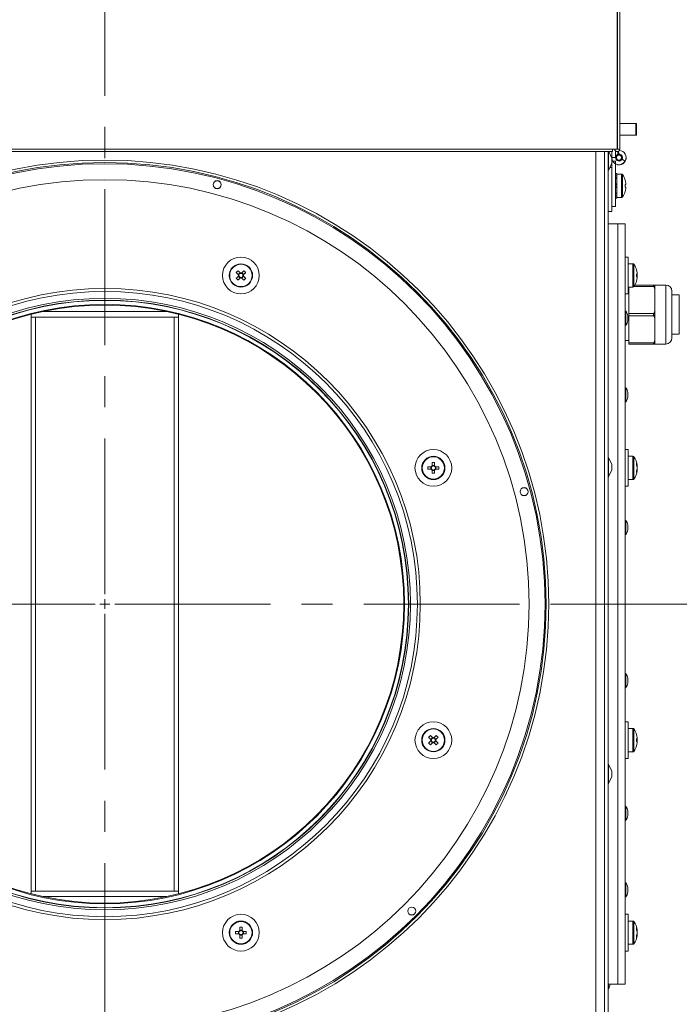
# Model space of a CAD drawing. Units: millimetres. Extents: x 5 to 589, y 0 to 415.
# Drawn here: x 65 to 92, y 153 to 193 of the extents above; entities that cross this region are included whole.
import ezdxf

# ---------------------------------------------------------------- set-up
doc = ezdxf.new("R2010")
doc.units = ezdxf.units.MM
doc.linetypes.add('CENTER', pattern=[10.16, 6.35, -1.27, 1.27, -1.27])
doc.styles.add('SLDTEXTSTYLE0', font='GOTHIC.TTF', dxfattribs={"width": 0.913})
doc.dimstyles.new('SLDDIMSTYLE1', dxfattribs={"dimtxt": 3.5, "dimasz": 3.302, "dimexe": 0, "dimexo": 0.0625, "dimgap": 0.875, "dimtad": 1, "dimdec": 3, "dimlfac": 10, "dimrnd": 1e-09, "dimzin": 12, "dimdsep": 46, "dimtxsty": 'SLDTEXTSTYLE0', "dimsah": 1, "dimcen": 0.09, "dimadec": 0, "dimazin": 3, "dimtfac": 1, "dimtdec": 0, "dimtofl": 0, "dimtmove": 0, "dimatfit": 3, "dimfxl": 1, "dimfrac": 2, "dimtolj": 1, "dimtzin": 12, "dimarcsym": 0})

# ---------------------------------------------------------------- blocks, each defined once
blk = doc.blocks.new('_D_7')
at = {"color": 7, "linetype": 'Continuous', "lineweight": 0, "true_color": 0xffffff}
for p, q in [((87.084, 169.451), (114.757, 169.451)), ((113.757, 134.451), (113.757, 169.451)), ((104.059, 134.451), (114.757, 134.451))]:
    blk.add_line(p, q, dxfattribs=at)
for points in [[(113.757, 169.451), (113.257, 166.149), (114.257, 166.149)], [(113.757, 134.451), (114.257, 137.753), (113.257, 137.753)]]:
    blk.add_solid(points, dxfattribs=at)
at = {"color": 7, "linetype": 'Continuous', "lineweight": 0, "true_color": 0xffffff, "insert": (109.286, 148.072), "char_height": 3.5, "attachment_point": 1, "rotation": 90, "style": 'SLDTEXTSTYLE0'}
blk.add_mtext('350', dxfattribs=at)
blk = doc.blocks.new('SW_CENTERMARKSYMBOL_1')
at = {"color": 0, "linetype": 'CENTER', "lineweight": 0}
for p, q in [((0, 0.4), (0, 43.547)), ((-0.4, 0), (-18.2, 0)), ((0.4, 0), (18.2, 0)), ((0, -0.4), (0, -37.701))]:
    blk.add_line(p, q, dxfattribs=at)
at = {"color": 0, "linetype": 'Continuous', "lineweight": 0}
for q in [(-0.2, 0), (0, 0.2), (0, -0.2), (0.2, 0)]:
    blk.add_line((0, 0), q, dxfattribs=at)

msp = doc.modelspace()

# ---------------------------------------------------------------- linework, layer by layer
at = {"color": 7, "linetype": 'Continuous', "lineweight": 15}
for p, q in [((89.782722, 194.87603), (89.782722, 188.001027)), ((89.783724, 194.87603), (89.783724, 188.001027)), ((89.883722, 194.87603), (89.883722, 188.001027)), ((90.538722, 189.041027), (89.883722, 189.041027)), ((90.558723, 189.02103), (90.558723, 188.581028)), ((89.883722, 188.561031), (90.538722, 188.561031)), ((48.134723, 188.001027), (89.582723, 188.001027)), ((48.134723, 187.896028), (89.582723, 187.896028)), ((89.258723, 187.896028), (89.258723, 134.801028)), ((89.408723, 187.896028), (89.408723, 134.801028)), ((89.558724, 187.633529), (89.43885, 187.896028)), ((89.558724, 187.896028), (89.558724, 187.651029)), ((89.582723, 188.001027), (89.782722, 188.001027)), ((89.582723, 187.896028), (89.582723, 188.001027)), ((89.708723, 187.922766), (89.708723, 187.651029)), ((89.722708, 187.912216), (89.708723, 187.904998)), ((89.783724, 188.101026), (89.782722, 188.101026)), ((89.782722, 188.001027), (89.783724, 188.001027)), ((89.883722, 188.001027), (89.783724, 188.001027)), ((89.800239, 187.898257), (89.809333, 187.794295)), ((89.558724, 187.651029), (89.558724, 187.633529)), ((89.708723, 187.651029), (89.558724, 187.651029)), ((89.558724, 187.633529), (89.558724, 187.418529)), ((89.708723, 187.501028), (89.558724, 187.501028)), ((89.708723, 187.501028), (89.708723, 185.651031)), ((89.809333, 187.794295), (89.840278, 187.797001)), ((89.969967, 187.721029), (89.973722, 187.71452)), ((89.973722, 187.587532), (89.969967, 187.581029)), ((89.969967, 187.581029), (90.09987, 187.506029)), ((90.103626, 187.512537), (89.973722, 187.587532)), ((90.103626, 187.512537), (90.09987, 187.506029)), ((89.42782, 187.131872), (89.558724, 187.418529)), ((89.558724, 187.251028), (89.482233, 187.251028)), ((89.558724, 187.418529), (89.558724, 185.651031)), ((89.558724, 187.251028), (89.558724, 185.451027)), ((89.79626, 187.358334), (89.796904, 187.365695)), ((89.827204, 187.355628), (89.79626, 187.358334)), ((89.768723, 187.001028), (89.708723, 187.001028)), ((89.708723, 186.995372), (89.768723, 186.995372)), ((89.708723, 186.903616), (89.768723, 186.903616)), ((89.708723, 186.82113), (89.768723, 186.82113)), ((89.708723, 186.79755), (89.768723, 186.79755)), ((89.768723, 186.995372), (89.768723, 187.001028)), ((89.768723, 186.995372), (89.768723, 186.903616)), ((89.959307, 186.97603), (89.768723, 186.97603)), ((89.768723, 186.880013), (89.768723, 186.903616)), ((89.768723, 186.88353), (89.768723, 186.79755)), ((89.768723, 186.79755), (89.768723, 186.576029)), ((89.708723, 186.576029), (89.768723, 186.576029)), ((89.708723, 186.542847), (89.768723, 186.542847)), ((89.708723, 186.45921), (89.768723, 186.45921)), ((89.708723, 186.426028), (89.768723, 186.426028)), ((89.768723, 186.566534), (89.768723, 186.576029)), ((89.768723, 186.566534), (89.768723, 186.435523)), ((89.768723, 186.426028), (89.768723, 186.435523)), ((89.768723, 186.426028), (89.768723, 186.204508)), ((90.131962, 186.552527), (90.106462, 186.552527)), ((90.106462, 186.44953), (90.131962, 186.44953)), ((90.131962, 186.591139), (90.131962, 186.552527)), ((90.131962, 186.44953), (90.131962, 186.410918)), ((89.708723, 186.204508), (89.768723, 186.204508)), ((89.708723, 186.180928), (89.768723, 186.180928)), ((89.708723, 186.098441), (89.768723, 186.098441)), ((89.708723, 186.006686), (89.768723, 186.006686)), ((89.708723, 186.001029), (89.768723, 186.001029)), ((89.768723, 186.204508), (89.768723, 186.122045)), ((89.768723, 186.098441), (89.768723, 186.122045)), ((89.768723, 186.098441), (89.768723, 186.006686)), ((89.768723, 186.026027), (89.959307, 186.026027)), ((89.768723, 186.006686), (89.768723, 186.001029)), ((89.558724, 185.451027), (89.408723, 185.451027)), ((89.708723, 185.651031), (89.558724, 185.651031)), ((89.408723, 184.951028), (89.808723, 184.951028)), ((90.108722, 184.951028), (89.808723, 184.951028)), ((89.808723, 184.951028), (89.808723, 169.451028)), ((89.808723, 184.951028), (89.808723, 153.951028)), ((90.108722, 184.951028), (90.108722, 153.951028)), ((90.228723, 183.597281), (90.108722, 183.597281)), ((90.228723, 183.597281), (90.228723, 182.097283)), ((90.419307, 183.32228), (90.228723, 183.32228)), ((74.399478, 182.953268), (74.326646, 182.880437)), ((74.326646, 182.814127), (74.399478, 182.741293)), ((74.53862, 182.880437), (74.465788, 182.953268)), ((74.465788, 182.741293), (74.53862, 182.814127)), ((74.532765, 182.81998), (74.530982, 182.821765)), ((90.591963, 182.89878), (90.566462, 182.89878)), ((90.566462, 182.795781), (90.591963, 182.795781)), ((90.591963, 182.951068), (90.591963, 182.947415)), ((90.591963, 182.937389), (90.591963, 182.89878)), ((90.591963, 182.874581), (90.591963, 182.81998)), ((90.591963, 182.795781), (90.591963, 182.757175)), ((90.591963, 182.747149), (90.591963, 182.743495)), ((90.228723, 182.372281), (90.419307, 182.372281)), ((90.258724, 182.301029), (90.228723, 182.301029)), ((90.258724, 181.301027), (90.258724, 182.372281)), ((90.493692, 182.451027), (91.278064, 182.451027)), ((91.758724, 182.451027), (91.308723, 182.451027)), ((91.308723, 182.451027), (91.308723, 182.250595)), ((91.308723, 181.851029), (91.308723, 182.250595)), ((90.108722, 182.097283), (90.228723, 182.097283)), ((91.308723, 181.45146), (91.308723, 181.851029)), ((92.008723, 182.201027), (92.008723, 181.251028)), ((92.308722, 182.051029), (92.008723, 182.051029)), ((92.308722, 181.251028), (92.308722, 182.051029)), ((91.308723, 181.45146), (91.308723, 181.050595)), ((65.883723, 181.151029), (65.883723, 181.266108)), ((65.883723, 181.151029), (71.883723, 181.151029)), ((66.058723, 157.751028), (66.058723, 181.151029)), ((71.708723, 181.151029), (71.708723, 157.751028)), ((71.883723, 181.266108), (71.883723, 181.151029)), ((90.208723, 181.199923), (90.208723, 181.009924)), ((90.258724, 181.301027), (91.278064, 181.301027)), ((90.258724, 181.201028), (90.258724, 181.301027)), ((91.278064, 181.201028), (90.258724, 181.201028)), ((90.258724, 180.101028), (90.258724, 181.201028)), ((91.308723, 180.65103), (91.308723, 181.050595)), ((92.008723, 180.451029), (92.008723, 181.251028)), ((92.008723, 181.251028), (92.008723, 180.301028)), ((92.308722, 180.451029), (92.308722, 181.251028)), ((91.308723, 180.251461), (91.308723, 180.65103)), ((91.308723, 180.251461), (91.308723, 180.051028)), ((92.008723, 180.451029), (92.308722, 180.451029)), ((90.108722, 180.201029), (90.258724, 180.201029)), ((90.258724, 180.101028), (91.278064, 180.101028)), ((90.258724, 180.051028), (90.258724, 180.101028)), ((91.278064, 180.051028), (90.258724, 180.051028)), ((91.308723, 180.051028), (91.758724, 180.051028)), ((90.208723, 178.077271), (90.208723, 177.887272)), ((89.558724, 175.133529), (89.42782, 175.420183)), ((90.228723, 175.749939), (90.108722, 175.749939)), ((90.228723, 175.749939), (90.228723, 175.530269)), ((90.228723, 175.530269), (90.228723, 174.249938)), ((90.419307, 175.474938), (90.228723, 175.474938)), ((82.189868, 175.051438), (82.061061, 175.051438)), ((82.181588, 175.051438), (82.181588, 174.948439)), ((82.228476, 175.218853), (82.228476, 175.090047)), ((82.331476, 175.098326), (82.228476, 175.098326)), ((82.228476, 175.090047), (82.228476, 175.087523)), ((82.331476, 175.090047), (82.331476, 175.218853)), ((82.498892, 175.051438), (82.370085, 175.051438)), ((82.378365, 174.948439), (82.378365, 175.051438)), ((89.558724, 175.133529), (89.558724, 174.918529)), ((90.591963, 175.051438), (90.587322, 175.051438)), ((90.591963, 175.103727), (90.591963, 175.10007)), ((90.591963, 175.090047), (90.591963, 175.051438)), ((90.591963, 175.027239), (90.591963, 174.972638)), ((82.061061, 174.948439), (82.189868, 174.948439)), ((82.228476, 174.90983), (82.228476, 174.781024)), ((82.228476, 174.901551), (82.331476, 174.901551)), ((82.331476, 174.781024), (82.331476, 174.90983)), ((82.370085, 174.948439), (82.498892, 174.948439)), ((89.42782, 174.631875), (89.558724, 174.918529)), ((90.591963, 174.899807), (90.56588, 174.901297)), ((90.587322, 174.948439), (90.591963, 174.948439)), ((90.591963, 174.948439), (90.591963, 174.90983)), ((90.591963, 174.899807), (90.591963, 174.89615)), ((90.108722, 174.249938), (90.228723, 174.249938)), ((90.228723, 174.524939), (90.419307, 174.524939)), ((90.208723, 172.66868), (90.208723, 172.478681)), ((89.408723, 169.451028), (89.808723, 169.451028)), ((89.808723, 169.451028), (89.808723, 153.951028)), ((90.208723, 166.423377), (90.208723, 166.233375)), ((90.228723, 164.652118), (90.108722, 164.652118)), ((90.228723, 164.652118), (90.228723, 163.902118)), ((90.419307, 164.37712), (90.228723, 164.37712)), ((82.246821, 164.008104), (82.173988, 163.935273)), ((82.173988, 163.868963), (82.246821, 163.796132)), ((82.252675, 163.801986), (82.254459, 163.803771)), ((82.307276, 164.002251), (82.305492, 164.000466)), ((82.385963, 163.935273), (82.313131, 164.008104)), ((82.313131, 163.796132), (82.385963, 163.868963)), ((90.228723, 163.902118), (90.228723, 163.427117)), ((90.591963, 163.95362), (90.566462, 163.95362)), ((90.566462, 163.85062), (90.591963, 163.85062)), ((90.591963, 164.005905), (90.591963, 164.002251)), ((90.591963, 163.992226), (90.591963, 163.95362)), ((90.591963, 163.929417), (90.591963, 163.874819)), ((90.591963, 163.85062), (90.591963, 163.812011)), ((90.591963, 163.801986), (90.591963, 163.798332)), ((90.228723, 163.427117), (90.419307, 163.427117)), ((90.228723, 163.427117), (90.228723, 163.152119)), ((90.108722, 163.152119), (90.228723, 163.152119)), ((89.558724, 162.633529), (89.42782, 162.920183)), ((89.558724, 162.633529), (89.558724, 162.418529)), ((89.42782, 162.131875), (89.558724, 162.418529)), ((90.208723, 161.014786), (90.208723, 160.824784)), ((65.883723, 157.635949), (65.883723, 157.751028)), ((71.883723, 157.751028), (65.883723, 157.751028)), ((71.883723, 157.751028), (71.883723, 157.635949)), ((90.208723, 157.892133), (90.208723, 157.702133)), ((90.228723, 156.804776), (90.108722, 156.804776)), ((90.228723, 156.804776), (90.228723, 155.524446)), ((74.381133, 156.273691), (74.381133, 156.144884)), ((74.484133, 156.153164), (74.381133, 156.153164)), ((74.484133, 156.144884), (74.484133, 156.273691)), ((90.419307, 156.529775), (90.228723, 156.529775)), ((90.591963, 156.158562), (90.591963, 156.154908)), ((90.591963, 156.144884), (90.591963, 156.106275)), ((74.342524, 156.106275), (74.213718, 156.106275)), ((74.213718, 156.003275), (74.342524, 156.003275)), ((74.334244, 156.106275), (74.334244, 156.003275)), ((74.381133, 155.964666), (74.381133, 155.835859)), ((74.381133, 155.956387), (74.484133, 155.956387)), ((74.484133, 155.835859), (74.484133, 155.964666)), ((74.651548, 156.106275), (74.522741, 156.106275)), ((74.522741, 156.003275), (74.651548, 156.003275)), ((74.531021, 156.003275), (74.531021, 156.106275)), ((90.591963, 155.954642), (90.560752, 155.956426)), ((90.591963, 156.106275), (90.587322, 156.106275)), ((90.587322, 156.003275), (90.591963, 156.003275)), ((90.591963, 156.082075), (90.591963, 156.027475)), ((90.591963, 156.003275), (90.591963, 155.964666)), ((90.591963, 155.954642), (90.591963, 155.950988)), ((90.228723, 155.579775), (90.419307, 155.579775)), ((90.228723, 155.524446), (90.228723, 155.304776)), ((90.108722, 155.304776), (90.228723, 155.304776)), ((89.408723, 153.951028), (89.808723, 153.951028)), ((89.808723, 153.951028), (90.108722, 153.951028))]:
    msp.add_line(p, q, dxfattribs=at)
at = {"color": 8, "linetype": 'Continuous', "lineweight": 15}
for p, q in [((89.783724, 189.801028), (89.782722, 189.801028)), ((90.538722, 188.561031), (90.538722, 189.041027)), ((88.908723, 134.801028), (88.908723, 187.896028)), ((89.42782, 187.131872), (89.42782, 187.896028)), ((89.840278, 187.797001), (89.830424, 187.909641)), ((89.969967, 187.721029), (89.975558, 187.724259)), ((89.978965, 187.717548), (89.973722, 187.71452)), ((89.827743, 187.361785), (89.827204, 187.355628)), ((89.959307, 186.97603), (89.959307, 186.026027)), ((89.996296, 186.956659), (89.996296, 186.045399)), ((90.419307, 183.32228), (90.419307, 182.372281)), ((90.456297, 183.302912), (90.456297, 182.391652)), ((91.278064, 182.401028), (90.462695, 182.401028)), ((91.758724, 181.251028), (91.758724, 182.451027)), ((65.883723, 157.751028), (65.883723, 181.151029)), ((66.355784, 181.376028), (71.411662, 181.376028)), ((71.883723, 181.151029), (71.883723, 157.751028)), ((90.125865, 180.904197), (90.125865, 181.388792)), ((91.758724, 180.051028), (91.758724, 181.251028)), ((90.125865, 180.821055), (90.125865, 180.904197)), ((90.125865, 177.781546), (90.125865, 178.26614)), ((90.125865, 177.698403), (90.125865, 177.781546)), ((89.42782, 174.631875), (89.42782, 175.420183)), ((90.419307, 175.474938), (90.419307, 175.335815)), ((90.456297, 175.455567), (90.456297, 175.322118)), ((90.419307, 175.335815), (90.419307, 174.524939)), ((90.456297, 175.322118), (90.456297, 174.54431)), ((90.125865, 172.372955), (90.125865, 172.857549)), ((90.125865, 172.289812), (90.125865, 172.372955)), ((90.125865, 166.127652), (90.125865, 166.612243)), ((90.125865, 166.044509), (90.125865, 166.127652)), ((90.419307, 164.37712), (90.419307, 163.902118)), ((90.456297, 164.357748), (90.456297, 163.902118)), ((90.419307, 163.902118), (90.419307, 163.427117)), ((90.456297, 163.902118), (90.456297, 163.446489)), ((89.42782, 162.131875), (89.42782, 162.920183)), ((90.125865, 160.719061), (90.125865, 161.203652)), ((90.125865, 160.635918), (90.125865, 160.719061)), ((90.125865, 157.596407), (90.125865, 158.081001)), ((71.411662, 157.526028), (66.355784, 157.526028)), ((90.125865, 157.513265), (90.125865, 157.596407)), ((90.419307, 156.529775), (90.419307, 155.7189)), ((90.456297, 156.510405), (90.456297, 155.732597)), ((90.419307, 155.7189), (90.419307, 155.579775)), ((90.456297, 155.732597), (90.456297, 155.599147)), ((89.427269, 153.754001), (89.427269, 153.951028))]:
    msp.add_line(p, q, dxfattribs=at)
at = {"color": 7, "linetype": 'CENTER', "lineweight": 0, "true_color": 0xffffff}
msp.add_line((87.808723, 169.451028), (92.108723, 169.451028), dxfattribs=at)
at = {"color": 7, "linetype": 'Continuous', "lineweight": 15, "flags": 128}
for points in [[(89.992328, 187.651023), (89.988096, 187.679281), (89.973722, 187.71452)], [(74.405333, 182.947415), (74.393802, 182.958945), (74.382303, 182.970443), (74.370841, 182.981905), (74.359421, 182.993325), (74.348047, 183.004698), (74.336724, 183.016023), (74.325458, 183.027288), (74.314252, 183.038494)], [(74.551014, 183.038494), (74.539808, 183.027288), (74.528541, 183.016023), (74.517218, 183.004698), (74.505845, 182.993325), (74.494424, 182.981905), (74.482963, 182.970443), (74.471464, 182.958945), (74.459933, 182.947415)], [(74.24142, 182.965663), (74.252626, 182.954457), (74.263892, 182.943189), (74.275215, 182.931867), (74.286589, 182.920494), (74.298009, 182.909074), (74.309471, 182.897612), (74.32097, 182.886111), (74.332501, 182.874581)], [(74.332501, 182.81998), (74.32097, 182.808449), (74.309471, 182.796952), (74.298009, 182.78549), (74.286589, 182.77407), (74.275215, 182.762697), (74.263892, 182.751372), (74.252626, 182.740107), (74.24142, 182.728901)], [(74.314252, 182.65607), (74.325458, 182.667276), (74.336724, 182.678541), (74.348047, 182.689863), (74.359421, 182.701239), (74.370841, 182.712659), (74.382303, 182.724121), (74.393802, 182.735619), (74.405333, 182.747149)], [(74.459933, 182.747149), (74.471464, 182.735619), (74.482963, 182.724121), (74.494424, 182.712659), (74.505845, 182.701239), (74.517218, 182.689863), (74.528541, 182.678541), (74.539808, 182.667276), (74.551014, 182.65607)], [(74.532765, 182.874581), (74.544296, 182.886111), (74.555794, 182.897612), (74.567256, 182.909074), (74.578677, 182.920494), (74.59005, 182.931867), (74.601373, 182.943189), (74.61264, 182.954457), (74.623846, 182.965663)], [(74.623846, 182.728901), (74.61264, 182.740107), (74.601373, 182.751372), (74.59005, 182.762697), (74.578677, 182.77407), (74.567256, 182.78549), (74.555794, 182.796952), (74.544296, 182.808449), (74.532765, 182.81998)], [(82.088764, 164.020499), (82.09997, 164.009294), (82.111236, 163.998028), (82.122558, 163.986703), (82.133932, 163.975331), (82.145353, 163.963911), (82.156815, 163.952449), (82.168314, 163.940951), (82.179844, 163.929417)], [(82.179844, 163.874819), (82.168314, 163.863289), (82.156815, 163.851788), (82.145353, 163.840326), (82.133932, 163.828906), (82.122558, 163.817533), (82.111236, 163.806212), (82.09997, 163.794943), (82.088764, 163.783738)], [(82.252675, 164.002251), (82.241145, 164.013782), (82.229647, 164.025279), (82.218185, 164.036741), (82.206765, 164.048162), (82.195391, 164.059537), (82.184067, 164.070859), (82.172802, 164.082124), (82.161595, 164.09333)], [(82.161595, 163.710907), (82.172802, 163.722112), (82.184067, 163.733378), (82.195391, 163.7447), (82.206765, 163.756075), (82.218185, 163.767495), (82.229647, 163.778957), (82.241145, 163.790455), (82.252675, 163.801986)], [(82.398357, 164.09333), (82.387151, 164.082124), (82.375884, 164.070859), (82.364562, 164.059537), (82.353188, 164.048162), (82.341768, 164.036741), (82.330306, 164.025279), (82.318807, 164.013782), (82.307276, 164.002251)], [(82.307276, 163.801986), (82.318807, 163.790455), (82.330306, 163.778957), (82.341768, 163.767495), (82.353188, 163.756075), (82.364562, 163.7447), (82.375884, 163.733378), (82.387151, 163.722112), (82.398357, 163.710907)], [(82.380109, 163.929417), (82.391639, 163.940951), (82.403138, 163.952449), (82.4146, 163.963911), (82.426021, 163.975331), (82.437395, 163.986703), (82.448716, 163.998028), (82.459983, 164.009294), (82.471189, 164.020499)], [(82.471189, 163.783738), (82.459983, 163.794943), (82.448716, 163.806212), (82.437395, 163.817533), (82.426021, 163.828906), (82.4146, 163.840326), (82.403138, 163.851788), (82.391639, 163.863289), (82.380109, 163.874819)]]:
    msp.add_lwpolyline(points, dxfattribs=at)
at = {"color": 7, "linetype": 'Continuous', "lineweight": 15}
for centre, radius in [((68.883723, 169.451028), 18.1), ((68.883723, 169.451028), 18), ((89.848723, 187.651028), 0.135), ((89.848723, 187.651028), 0.105), ((68.883723, 169.451028), 17.95), ((68.883723, 169.451028), 17.3), ((73.46482, 186.547915), 0.165), ((73.46482, 186.547915), 0.16), ((74.432633, 182.847282), 0.75), ((74.432633, 182.847282), 0.475), ((74.432633, 182.847282), 0.455629), ((68.883723, 169.451028), 12.865), ((68.883723, 169.451028), 12.745207), ((68.883723, 169.451028), 12.465), ((68.883723, 169.451028), 12.39), ((68.883723, 169.451028), 12.378302), ((68.883723, 169.451028), 12.219244), ((68.883723, 169.451028), 12.19), ((82.279976, 174.999938), 0.75), ((82.279976, 174.999938), 0.475), ((82.279976, 174.999938), 0.455629), ((85.98061, 174.032125), 0.165), ((85.98061, 174.032125), 0.16), ((82.279976, 163.902119), 0.75), ((82.279976, 163.902119), 0.475), ((82.279976, 163.902119), 0.455629), ((81.399513, 156.935238), 0.165), ((81.399513, 156.935238), 0.16), ((74.432633, 156.054775), 0.75), ((74.432633, 156.054775), 0.475), ((74.432633, 156.054775), 0.455629)]:
    msp.add_circle(centre, radius, dxfattribs=at)
for centre, radius, start, end in [((89.608723, 189.801028), 0.175, 0, 6.1280551), ((90.538723, 189.021028), 0.02, 360, 90), ((90.538723, 188.581028), 0.02, 270, 0), ((89.778723, 188.001028), 0.105, 180, 0), ((89.778723, 188.001028), 0.005, 180, 0), ((89.85248, 187.657535), 0.29, 330, 86.7736294), ((89.848723, 187.651028), 0.29, 180, 330), ((89.848723, 187.651028), 0.14, 30, 180), ((89.848723, 187.651028), 0.14, 180, 330), ((89.85248, 187.644522), 0.29, 265, 1.2855787), ((89.85248, 187.657535), 0.14, 330, 95), ((89.418723, 187.136028), 0.01, 180, 335.455684), ((89.959307, 186.931028), 0.045, 34.7179055, 90), ((89.338723, 186.501028), 0.8, 15.9373332, 34.7179055), ((90.053866, 186.827659), 0.119869, 296.0260163, 296.8325426), ((89.338723, 186.501028), 0.798341, 6.4807647, 15.9151254), ((89.338723, 186.501028), 0.8, 325.2820945, 344.0626668), ((89.230096, 186.501029), 0.877878, 356.6369626, 3.3630374), ((89.338723, 186.501028), 0.798341, 344.0848746, 353.5192353), ((90.053866, 186.174399), 0.119869, 63.1674574, 63.9739837), ((89.959307, 186.071028), 0.045, 270, 325.2820945), ((75.521938, 181.757957), 1.760192, 133.3229639, 136.6761569), ((73.342941, 181.75757), 1.76074, 43.3243643, 46.6765149), ((90.419307, 183.277282), 0.045, 34.7179055, 90), ((89.798723, 182.847282), 0.8, 15.9373332, 34.7179055), ((90.636974, 182.92623), 0.156726, 116.1208516, 116.7377072), ((89.798723, 182.847282), 0.798341, 6.4807647, 15.9151254), ((89.798723, 182.847282), 0.8, 7.4542197, 15.9373332), ((75.521938, 183.936606), 1.760192, 223.3238431, 226.6770361), ((74.432633, 182.847282), 0.103787, 164.7494216, 195.2505784), ((74.432633, 182.847282), 0.0851, 172.2411038, 187.7588962), ((74.432633, 182.847282), 0.0851, 97.7588962, 172.2411038), ((74.432633, 182.847282), 0.0851, 187.7588962, 262.2411038), ((74.432633, 182.847282), 0.103787, 74.7494216, 105.2505784), ((74.432633, 182.847282), 0.103787, 254.7494216, 285.2505784), ((74.432633, 182.847282), 0.0851, 82.2411038, 97.7588962), ((74.432633, 182.847282), 0.0851, 262.2411038, 277.7588962), ((74.432633, 182.847282), 0.0851, 7.7588961, 82.2411038), ((74.432633, 182.847282), 0.0851, 277.7588962, 352.2411038), ((74.432633, 182.847282), 0.0851, 352.2411038, 7.7588961), ((74.432633, 182.847282), 0.103787, 344.7494216, 15.2505784), ((73.342941, 183.936994), 1.76074, 313.3234851, 316.6756357), ((89.689264, 182.84728), 0.878708, 356.6400466, 3.3599534), ((89.798723, 182.847282), 0.798341, 344.0848746, 353.5192353), ((89.798723, 182.847282), 0.8, 344.0626668, 352.5457803), ((90.183599, 182.808837), 0.413622, 9.1457061, 12.5979128), ((90.18043, 182.886332), 0.416847, 347.4154462, 350.8409349), ((90.185172, 182.881958), 0.412023, 9.1411481, 12.5681358), ((90.185172, 182.812606), 0.412023, 347.4318642, 350.8588519), ((90.419307, 182.417282), 0.045, 270, 325.2820945), ((89.798723, 182.847282), 0.8, 325.2820945, 344.0626668), ((90.616213, 182.726173), 0.109733, 243.0393084, 243.9210324), ((91.758723, 182.201028), 0.25, 360, 90), ((90.118723, 181.381792), 0.01, 44.4228983, 180), ((89.917848, 181.184923), 0.291262, 2.9520449, 44.4228983), ((90.118723, 180.828055), 0.01, 180, 315.5771017), ((89.917848, 181.024923), 0.291262, 315.5771017, 357.0479551), ((91.758723, 180.301028), 0.25, 270, 0), ((90.118723, 178.25914), 0.01, 44.4228983, 180), ((89.917848, 178.062272), 0.291262, 2.9520449, 44.4228983), ((89.917848, 177.902272), 0.291262, 315.5771017, 357.0479551), ((90.118723, 177.705403), 0.01, 180, 315.5771017), ((89.418723, 175.416028), 0.01, 24.544316, 180), ((90.419307, 175.429938), 0.045, 34.7179055, 90), ((89.798723, 174.999938), 0.8, 7.4542197, 34.7179055), ((83.820647, 174.999939), 1.760339, 178.323534, 181.676466), ((82.279976, 174.999938), 0.103787, 119.7494216, 150.2505784), ((82.279976, 174.999938), 0.0851, 142.7588962, 217.2411038), ((82.279976, 174.999938), 0.0851, 127.2411038, 142.7588962), ((82.279976, 173.462334), 1.757274, 88.320609, 91.679391), ((82.279976, 174.999938), 0.0851, 52.7588962, 127.2411038), ((82.279976, 174.999938), 0.103787, 29.7494216, 60.2505784), ((82.279976, 174.999938), 0.0851, 37.2411038, 52.7588962), ((82.279976, 174.999938), 0.0851, 322.7588961, 37.2411038), ((80.738145, 174.999939), 1.761499, 358.3246389, 1.6753611), ((90.174792, 175.032385), 0.422626, 9.2158553, 22.0656475), ((90.128212, 175.154735), 0.439761, 355.2498475, 4.7501525), ((90.174814, 174.959554), 0.422604, 9.2162092, 22.066267), ((82.279976, 174.999938), 0.103787, 209.7494216, 240.2505784), ((82.279976, 174.999938), 0.0851, 217.2411038, 232.7588962), ((82.279976, 174.999938), 0.0851, 232.7588962, 307.2411038), ((82.279976, 176.537543), 1.757274, 268.320609, 271.679391), ((82.279976, 174.999938), 0.103787, 299.7494216, 330.2505784), ((82.279976, 174.999938), 0.0851, 307.2411038, 322.7588961), ((89.418723, 174.636028), 0.01, 180, 335.455684), ((89.798723, 174.999938), 0.8, 325.2820945, 352.5457803), ((90.174708, 175.040347), 0.422712, 337.9356777, 350.7828195), ((90.174792, 174.967492), 0.422626, 337.9343525, 350.7841447), ((90.128272, 174.845141), 0.439701, 355.2493966, 4.7506034), ((90.419307, 174.569938), 0.045, 270, 325.2820945), ((90.118723, 172.850549), 0.01, 44.4228983, 180), ((89.917848, 172.65368), 0.291262, 2.9520449, 44.4228983), ((90.118723, 172.296811), 0.01, 180, 315.5771017), ((89.917848, 172.49368), 0.291262, 315.5771017, 357.0479551), ((90.118723, 166.605245), 0.01, 44.4228983, 180), ((89.917848, 166.408377), 0.291262, 2.9520449, 44.4228983), ((89.917848, 166.248377), 0.291262, 315.5771017, 357.0479551), ((90.118723, 166.051508), 0.01, 180, 315.5771017), ((90.419307, 164.332119), 0.045, 34.7179055, 90), ((89.798723, 163.902119), 0.8, 15.9373332, 34.7179055), ((83.369672, 162.812422), 1.760732, 133.32393, 136.67607), ((83.369672, 164.991815), 1.760732, 223.32393, 226.67607), ((82.279976, 163.902119), 0.103787, 164.7494216, 195.2505784), ((82.279976, 163.902119), 0.0851, 172.2411038, 187.7588962), ((82.279976, 163.902119), 0.0851, 97.7588962, 172.2411038), ((82.279976, 163.902119), 0.0851, 187.7588962, 262.2411038), ((82.279976, 163.902119), 0.103787, 74.7494216, 105.2505784), ((82.279976, 163.902119), 0.103787, 254.7494216, 285.2505784), ((82.279976, 163.902119), 0.0851, 82.2411038, 97.7588962), ((82.279976, 163.902119), 0.0851, 262.2411038, 277.7588961), ((82.279976, 163.902119), 0.0851, 7.7588962, 82.2411038), ((82.279976, 163.902119), 0.0851, 277.7588961, 352.2411038), ((82.279976, 163.902119), 0.0851, 352.2411038, 7.7588962), ((82.279976, 163.902119), 0.103787, 344.7494216, 15.2505784), ((81.190539, 162.812655), 1.760384, 43.3241679, 46.6770044), ((81.190539, 164.991582), 1.760384, 313.3229956, 316.6758321), ((90.501668, 164.252769), 0.146807, 296.1903031, 296.849356), ((89.798723, 163.902119), 0.798341, 6.4807647, 15.9151254), ((89.689264, 163.90212), 0.878708, 356.6400466, 3.3599534), ((89.798723, 163.902119), 0.798341, 344.0848746, 353.5192353), ((89.798723, 163.902119), 0.8, 7.4542197, 15.9373332), ((89.798723, 163.902119), 0.8, 344.0626668, 352.5457803), ((90.185172, 163.936794), 0.412023, 9.1411481, 12.5681358), ((90.18558, 163.86405), 0.411606, 9.1379041, 12.5687701), ((90.188915, 163.939559), 0.408214, 347.4158688, 350.8748472), ((90.185172, 163.867443), 0.412023, 347.4318642, 350.8588519), ((90.419307, 163.472119), 0.045, 270, 325.2820945), ((89.798723, 163.902119), 0.8, 325.2820945, 344.0626668), ((90.501668, 163.551468), 0.146807, 63.150644, 63.8096969), ((89.418723, 162.916028), 0.01, 24.544316, 180), ((89.418723, 162.136028), 0.01, 180, 335.455684), ((90.118723, 161.196654), 0.01, 44.4228983, 180), ((89.917848, 160.999785), 0.291262, 2.9520449, 44.4228983), ((90.118723, 160.642916), 0.01, 180, 315.5771017), ((89.917848, 160.839785), 0.291262, 315.5771017, 357.0479551), ((90.118723, 158.074002), 0.01, 44.4228983, 180), ((89.917848, 157.877133), 0.291262, 2.9520449, 44.4228983), ((90.118723, 157.520265), 0.01, 180, 315.5771017), ((89.917848, 157.717133), 0.291262, 315.5771017, 357.0479551), ((74.432633, 156.054775), 0.103787, 119.7494216, 150.2505784), ((74.432633, 154.512918), 1.761526, 88.3246584, 91.6753416), ((74.432633, 156.054775), 0.103787, 29.7494216, 60.2505784), ((90.419307, 156.484775), 0.045, 34.7179055, 90), ((89.798723, 156.054775), 0.8, 7.4542197, 34.7179055), ((90.174761, 156.087211), 0.422658, 9.2166949, 22.0652946), ((90.128242, 156.209572), 0.439731, 355.2496202, 4.7503798), ((90.174803, 156.014391), 0.422615, 9.2160322, 22.0659573), ((75.973109, 156.054775), 1.760145, 178.3233494, 181.6766506), ((74.432633, 156.054775), 0.103787, 209.7494216, 240.2505784), ((74.432633, 156.054775), 0.0851, 142.7588962, 217.2411038), ((74.432633, 156.054775), 0.0851, 127.2411038, 142.7588962), ((74.432633, 156.054775), 0.0851, 217.2411038, 232.7588961), ((74.432633, 156.054775), 0.0851, 52.7588962, 127.2411038), ((74.432633, 156.054775), 0.0851, 232.7588961, 307.2411038), ((74.432633, 157.596632), 1.761526, 268.3246584, 271.6753416), ((74.432633, 156.054775), 0.0851, 37.2411038, 52.7588962), ((74.432633, 156.054775), 0.103787, 299.7494216, 330.2505784), ((74.432633, 156.054775), 0.0851, 307.2411038, 322.7588962), ((74.432633, 156.054775), 0.0851, 322.7588962, 37.2411038), ((72.891383, 156.054775), 1.760919, 358.3240861, 1.6759139), ((89.798723, 156.054775), 0.8, 325.2820945, 352.5457803), ((90.174803, 156.095159), 0.422615, 337.9340427, 350.7839678), ((90.174761, 156.022339), 0.422658, 337.9347054, 350.7833051), ((90.12825, 155.899978), 0.439723, 355.2495359, 4.7504641), ((90.419307, 155.624775), 0.045, 270, 325.2820945), ((89.418723, 153.759195), 0.01, 180, 328.7064791), ((89.062004, 153.976028), 0.42745, 328.7064792, 356.6470679)]:
    msp.add_arc(centre, radius, start, end, dxfattribs=at)
for points, knots in [([(74.332501, 182.874581), (74.333095, 182.873987), (74.337291, 182.869794), (74.3425, 182.864585), (74.347351, 182.859732), (74.348312, 182.858771)], [0, 0, 0, 0, 0.116756147, 0.825110747, 1, 1, 1, 1]), ([(74.348312, 182.835793), (74.347351, 182.834832), (74.3425, 182.829979), (74.337291, 182.824775), (74.333095, 182.820574), (74.332501, 182.81998)], [0, 0, 0, 0, 0.1748891427, 0.8832432934, 1, 1, 1, 1]), ([(74.421144, 182.931602), (74.420183, 182.932563), (74.415332, 182.937416), (74.410123, 182.942619), (74.405927, 182.94682), (74.405333, 182.947415)], [0, 0, 0, 0, 0.1748891427, 0.8832432934, 1, 1, 1, 1]), ([(74.405333, 182.747149), (74.405927, 182.747743), (74.410123, 182.751944), (74.415332, 182.757151), (74.420183, 182.761999), (74.421144, 182.762959)], [0, 0, 0, 0, 0.116756786, 0.825111419, 1, 1, 1, 1]), ([(74.459933, 182.947415), (74.459339, 182.94682), (74.455142, 182.942619), (74.449934, 182.937416), (74.445082, 182.932563), (74.444122, 182.931602)], [0, 0, 0, 0, 0.1167567066, 0.8251108573, 1, 1, 1, 1]), ([(74.516954, 182.858771), (74.517914, 182.859732), (74.522766, 182.864585), (74.527974, 182.869794), (74.532171, 182.873987), (74.532765, 182.874581)], [0, 0, 0, 0, 0.174889324, 0.883243862, 1, 1, 1, 1]), ([(91.278064, 182.451027), (91.274047, 182.450443), (91.266926, 182.449406), (91.261172, 182.440956), (91.263273, 182.427862), (91.27081, 182.413898), (91.276386, 182.404006), (91.278064, 182.401028)], [0, 0, 0, 0, 0.254011103, 0.450267907, 0.647817932, 0.893972273, 1, 1, 1, 1]), ([(91.278064, 182.451027), (91.279978, 182.451027), (91.295552, 182.451027), (91.306731, 182.451027), (91.308157, 182.451027), (91.308723, 182.451027)], [0, 0, 0, 0, 0.0778124262, 0.6334061611, 1, 1, 1, 1]), ([(91.308723, 182.250595), (91.307606, 182.278301), (91.305902, 182.320539), (91.292897, 182.370937), (91.282187, 182.392664), (91.278064, 182.401028)], [0, 0, 0, 0, 0.539741597, 0.822832628, 1, 1, 1, 1]), ([(91.278064, 181.301027), (91.281395, 181.307654), (91.299656, 181.343988), (91.307577, 181.395939), (91.308484, 181.439854), (91.308723, 181.45146)], [0, 0, 0, 0, 0.1409939894, 0.7729738339, 1, 1, 1, 1]), ([(91.278064, 181.301027), (91.274047, 181.293422), (91.266926, 181.279942), (91.261172, 181.256604), (91.263273, 181.232726), (91.27081, 181.214384), (91.276386, 181.204119), (91.278064, 181.201028)], [0, 0, 0, 0, 0.254006387, 0.450241973, 0.647802018, 0.893971653, 1, 1, 1, 1]), ([(91.308723, 181.050595), (91.307606, 181.078302), (91.305903, 181.12054), (91.292896, 181.170935), (91.282187, 181.192664), (91.278064, 181.201028)], [0, 0, 0, 0, 0.539741939, 0.822819021, 1, 1, 1, 1]), ([(91.278064, 180.101028), (91.281395, 180.107655), (91.299656, 180.143988), (91.307577, 180.195937), (91.308484, 180.239853), (91.308723, 180.251461)], [0, 0, 0, 0, 0.140993957, 0.772959344, 1, 1, 1, 1]), ([(91.278064, 180.101028), (91.274047, 180.094007), (91.266926, 180.081561), (91.261172, 180.066678), (91.263272, 180.055886), (91.270811, 180.051514), (91.276386, 180.051141), (91.278064, 180.051028)], [0, 0, 0, 0, 0.253987961, 0.450231743, 0.647799179, 0.893953996, 1, 1, 1, 1]), ([(91.308723, 180.051028), (91.308537, 180.051028), (91.307754, 180.051028), (91.300596, 180.051028), (91.281951, 180.051028), (91.278064, 180.051028)], [0, 0, 0, 0, 0.1981880834, 0.8328735174, 1, 1, 1, 1]), ([(82.212229, 175.051438), (82.21087, 175.051438), (82.204009, 175.051438), (82.19664, 175.051438), (82.190708, 175.051438), (82.189868, 175.051438)], [0, 0, 0, 0, 0.174889165, 0.883243936, 1, 1, 1, 1]), ([(82.331476, 175.067687), (82.331476, 175.069045), (82.331476, 175.075907), (82.331476, 175.083267), (82.331476, 175.089207), (82.331476, 175.090047)], [0, 0, 0, 0, 0.174889169, 0.883243037, 1, 1, 1, 1]), ([(82.370085, 175.051438), (82.369245, 175.051438), (82.363316, 175.051438), (82.357112, 175.051438), (82.351786, 175.051438)], [0, 0, 0, 0, 0.141504036, 1, 1, 1, 1]), ([(82.189868, 174.948439), (82.190708, 174.948439), (82.19664, 174.948439), (82.204009, 174.948439), (82.21087, 174.948439), (82.212229, 174.948439)], [0, 0, 0, 0, 0.116756064, 0.825110835, 1, 1, 1, 1]), ([(82.347724, 174.948439), (82.349083, 174.948439), (82.355944, 174.948439), (82.363308, 174.948439), (82.369245, 174.948439), (82.370085, 174.948439)], [0, 0, 0, 0, 0.174889167, 0.883243487, 1, 1, 1, 1]), ([(82.179844, 163.929417), (82.180438, 163.928824), (82.184635, 163.924631), (82.189842, 163.919421), (82.194695, 163.914568), (82.195656, 163.913607)], [0, 0, 0, 0, 0.116756137, 0.825110507, 1, 1, 1, 1]), ([(82.195656, 163.89063), (82.194695, 163.889669), (82.189842, 163.884816), (82.184635, 163.879606), (82.180438, 163.875413), (82.179844, 163.874819)], [0, 0, 0, 0, 0.174889493, 0.883243863, 1, 1, 1, 1]), ([(82.268487, 163.986438), (82.267527, 163.987399), (82.262676, 163.992253), (82.257466, 163.997456), (82.253269, 164.001657), (82.252675, 164.002251)], [0, 0, 0, 0, 0.174889044, 0.883243302, 1, 1, 1, 1]), ([(82.291465, 163.817799), (82.292426, 163.816838), (82.297279, 163.811984), (82.302485, 163.806781), (82.306682, 163.80258), (82.307276, 163.801986)], [0, 0, 0, 0, 0.174889382, 0.883243304, 1, 1, 1, 1]), ([(82.364297, 163.913607), (82.365257, 163.914568), (82.370108, 163.919421), (82.375318, 163.924631), (82.379515, 163.928824), (82.380109, 163.929417)], [0, 0, 0, 0, 0.174889155, 0.883243862, 1, 1, 1, 1]), ([(82.380109, 163.874819), (82.379515, 163.875412), (82.375323, 163.879601), (82.370935, 163.883989), (82.367168, 163.887757)], [0, 0, 0, 0, 0.14150358, 1, 1, 1, 1]), ([(74.381133, 156.144884), (74.381133, 156.144044), (74.381133, 156.138108), (74.381133, 156.13074), (74.381133, 156.123881), (74.381133, 156.122523)], [0, 0, 0, 0, 0.116756515, 0.825111311, 1, 1, 1, 1]), ([(74.484133, 156.122523), (74.484133, 156.123881), (74.484133, 156.13074), (74.484133, 156.138108), (74.484133, 156.144044), (74.484133, 156.144884)], [0, 0, 0, 0, 0.174888689, 0.883243485, 1, 1, 1, 1]), ([(74.381133, 155.987027), (74.381133, 155.985669), (74.381133, 155.97881), (74.381133, 155.971442), (74.381133, 155.965506), (74.381133, 155.964666)], [0, 0, 0, 0, 0.174888689, 0.883243485, 1, 1, 1, 1]), ([(74.484133, 155.964666), (74.484133, 155.965505), (74.484133, 155.971435), (74.484133, 155.97764), (74.484133, 155.982966)], [0, 0, 0, 0, 0.141503957, 1, 1, 1, 1]), ([(74.50038, 156.003275), (74.501739, 156.003275), (74.5086, 156.003275), (74.515966, 156.003275), (74.521901, 156.003275), (74.522741, 156.003275)], [0, 0, 0, 0, 0.174889047, 0.883243599, 1, 1, 1, 1])]:
    msp.add_open_spline(points, degree=3, knots=knots, dxfattribs=at)

# ---------------------------------------------------------------- block references
at = {"color": 7, "linetype": 'Continuous', "lineweight": 0, "true_color": 0xffffff}
msp.add_blockref('SW_CENTERMARKSYMBOL_1', (68.883723, 169.451028), dxfattribs=at)

# ---------------------------------------------------------------- dimensions: what is measured, and where the dimension line sits
dim = msp.add_linear_dim(base=(113.756842, 169.451028), p1=(104.058723, 134.451028), p2=(87.083723, 169.451028), angle=90, dimstyle='SLDDIMSTYLE1', dxfattribs=at)
dim.commit()
dim.dimension.update_dxf_attribs({"geometry": '_D_7', "text_midpoint": (113.756842, 151.951028), "dimtype": 160})

doc.saveas('drawing.dxf')
